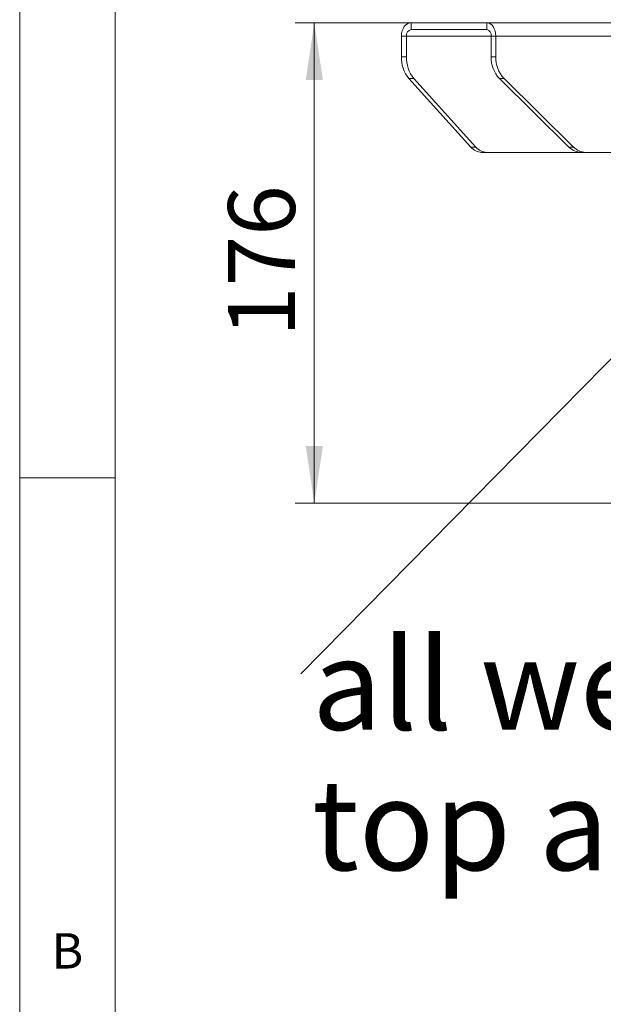
# Model space of a CAD drawing. Units: millimetres. Extents: x 5 to 292, y 5 to 205.
# Drawn here: x 5 to 36, y 127 to 179 of the extents above; entities that cross this region are included whole.
import ezdxf

# ---------------------------------------------------------------- set-up
doc = ezdxf.new("R2010")
doc.units = ezdxf.units.MM
doc.styles.add('SLDTEXTSTYLE0', font='TXT', dxfattribs={"width": 0.75})
doc.styles.add('SLDTEXTSTYLE1', font='TXT', dxfattribs={"width": 0.605})
doc.dimstyles.new('SLDDIMSTYLE1', dxfattribs={"dimtxt": 0.18, "dimasz": 0.9, "dimexe": 0, "dimexo": 0.0625, "dimgap": 0, "dimtad": 0, "dimtih": 1, "dimtoh": 1, "dimdec": 0, "dimrnd": 1e-09, "dimzin": 0, "dimdsep": 46, "dimtxsty": 'Standard', "dimblk1": 'DOT', "dimblk2": 'DOT', "dimsah": 1, "dimcen": 0.09, "dimadec": 0, "dimazin": 0, "dimtfac": 0.9, "dimtdec": 0, "dimtofl": 0, "dimtmove": 0, "dimatfit": 3, "dimldrblk": 'DOT', "dimfxl": 1, "dimfrac": 2, "dimtolj": 1, "dimtzin": 0, "dimarcsym": 0})
doc.dimstyles.new('SLDDIMSTYLE2', dxfattribs={"dimtxt": 3.5, "dimasz": 3, "dimexe": 0, "dimexo": 0.0625, "dimgap": 0.875, "dimtad": 1, "dimdec": 0, "dimlfac": 7, "dimrnd": 1e-09, "dimzin": 12, "dimdsep": 46, "dimtxsty": 'SLDTEXTSTYLE0', "dimsah": 1, "dimcen": 0.09, "dimadec": 0, "dimazin": 3, "dimtfac": 1, "dimtdec": 0, "dimtofl": 0, "dimtmove": 0, "dimatfit": 3, "dimfxl": 1, "dimfrac": 2, "dimtolj": 1, "dimtzin": 12, "dimarcsym": 0})

# ---------------------------------------------------------------- blocks, each defined once
blk = doc.blocks.new('_D')
at = {"color": 7, "linetype": 'Continuous', "lineweight": 0}
for p, q in [((58.589, 178.83), (19.424, 178.83)), ((20.424, 153.679), (20.424, 178.83)), ((49.985, 153.679), (19.424, 153.679))]:
    blk.add_line(p, q, dxfattribs=at)
at = {"color": 7, "linetype": 'Continuous', "lineweight": 18}
for points in [[(20.424, 178.83), (19.974, 175.83), (20.874, 175.83)], [(20.424, 153.679), (20.874, 156.679), (19.974, 156.679)]]:
    blk.add_solid(points, dxfattribs=at)
at = {"color": 7, "linetype": 'Continuous', "lineweight": 18, "insert": (15.912, 162.375), "char_height": 3.5, "attachment_point": 1, "rotation": 90, "style": 'SLDTEXTSTYLE0'}
blk.add_mtext('176', dxfattribs=at)
blk = doc.blocks.new('SW_NOTE_0_7')
at = {"color": 0, "linetype": 'Continuous', "lineweight": 0, "char_height": 4.7625, "attachment_point": 1, "style": 'SLDTEXTSTYLE1'}
for s, insert in [('all welds must lip over', (0.584, 1.824)), ('top and bottom', (0.584, -5.526))]:
    blk.add_mtext(s, dxfattribs=dict(at, insert=insert))
blk = doc.blocks.new('_Dot')
at = {"color": 0, "linetype": 'ByBlock', "lineweight": -2}
blk.add_line((-0.5, 0), (-1, 0), dxfattribs=at)
at = {"color": 0, "linetype": 'ByBlock', "const_width": 0.5}
blk.add_lwpolyline([(-0.25, 0, 1), (0.25, 0, 1)], format="xyb", close=True, dxfattribs=at)

msp = doc.modelspace()

# ---------------------------------------------------------------- linework, layer by layer
at = {"color": 7, "linetype": 'Continuous', "lineweight": 18}
for p, q in [((5, 205), (5, 5)), ((10, 200), (10, 10)), ((25.502, 178.473), (25.502, 178.83)), ((25.502, 178.83), (29.455, 178.83)), ((25.502, 178.473), (29.455, 178.473)), ((29.455, 178.83), (49.025, 178.83)), ((29.455, 178.473), (29.455, 178.83)), ((25.247, 178.13), (24.98, 178.13)), ((24.98, 178.13), (24.98, 177.053)), ((25.247, 178.13), (25.247, 177.053)), ((29.683, 178.13), (29.921, 178.13)), ((29.683, 178.13), (29.683, 177.053)), ((29.921, 178.13), (29.921, 177.053)), ((49.693, 178.13), (29.921, 178.13)), ((24.98, 177.053), (25.247, 177.053)), ((29.683, 177.053), (29.921, 177.053)), ((25.635, 175.902), (25.369, 175.902)), ((25.369, 175.902), (28.619, 172.321)), ((25.635, 175.902), (28.885, 172.321)), ((30.356, 175.902), (30.118, 175.902)), ((30.118, 175.902), (33.756, 172.321)), ((30.356, 175.902), (33.994, 172.321)), ((28.619, 172.321), (28.885, 172.321)), ((33.756, 172.321), (33.994, 172.321)), ((29.448, 172.044), (29.182, 172.044)), ((29.448, 172.044), (34.387, 172.044)), ((34.625, 172.044), (34.387, 172.044)), ((34.625, 172.044), (49.693, 172.044)), ((10, 155), (5, 155))]:
    msp.add_line(p, q, dxfattribs=at)
at = {"color": 8, "linetype": 'Continuous', "lineweight": 18}
msp.add_line((25.247, 178.13), (29.683, 178.13), dxfattribs=at)
at = {"color": 7, "linetype": 'Continuous', "lineweight": 18, "flags": 128}
for points in [[(25.502, 178.83), (25.4, 178.816), (25.302, 178.777), (25.212, 178.712), (25.133, 178.625), (25.068, 178.519), (25.02, 178.398), (24.99, 178.266), (24.98, 178.13)], [(29.921, 178.13), (29.912, 178.266), (29.886, 178.398), (29.843, 178.519), (29.785, 178.625), (29.714, 178.712), (29.633, 178.777), (29.546, 178.816), (29.455, 178.83)]]:
    msp.add_lwpolyline(points, dxfattribs=at)
at = {"color": 7, "linetype": 'Continuous', "lineweight": 18}
for centre, radius, start, end in [((25.553, 178.168), 0.309, 99.5015, 187.0712), ((29.383, 178.178), 0.304, 350.9705, 76.3748), ((26.716, 176.998), 1.736, 178.1565, 219.1345), ((26.982, 176.998), 1.736, 178.1565, 219.1345), ((31.307, 177.009), 1.625, 178.4277, 222.955), ((31.545, 177.009), 1.625, 178.4277, 222.955), ((29.21, 172.812), 0.769, 219.7181, 267.9116), ((29.476, 172.812), 0.769, 219.7181, 267.9116), ((34.407, 172.946), 0.902, 223.8369, 268.7309), ((34.645, 172.946), 0.902, 223.8369, 268.7309)]:
    msp.add_arc(centre, radius, start, end, dxfattribs=at)

# ---------------------------------------------------------------- block references
at = {"color": 7, "linetype": 'Continuous', "lineweight": 0}
msp.add_blockref('SW_NOTE_0_7', (19.725, 144.752), dxfattribs=at)

# ---------------------------------------------------------------- texts
at = {"color": 7, "linetype": 'Continuous', "lineweight": 0, "insert": (6.667, 131.168), "char_height": 1.852, "attachment_point": 1, "style": 'SLDTEXTSTYLE0'}
msp.add_mtext('B', dxfattribs=at)

# ---------------------------------------------------------------- dimensions: what is measured, and where the dimension line sits
at = {"color": 7, "linetype": 'Continuous', "lineweight": 18}
dim = msp.add_linear_dim(base=(20.424, 178.83), p1=(50.485, 153.679), p2=(59.089, 178.83), angle=90, dimstyle='SLDDIMSTYLE2', dxfattribs=at)
dim.commit()
dim.dimension.update_dxf_attribs({"geometry": '_D', "text_midpoint": (20.424, 166.254), "dimtype": 160})

# ---------------------------------------------------------------- leaders
at = {"color": 7, "linetype": 'Continuous', "lineweight": 0}
msp.add_leader([(49.582, 175.091), (19.725, 144.752)], dimstyle='SLDDIMSTYLE1', dxfattribs=at)

doc.saveas('drawing.dxf')
